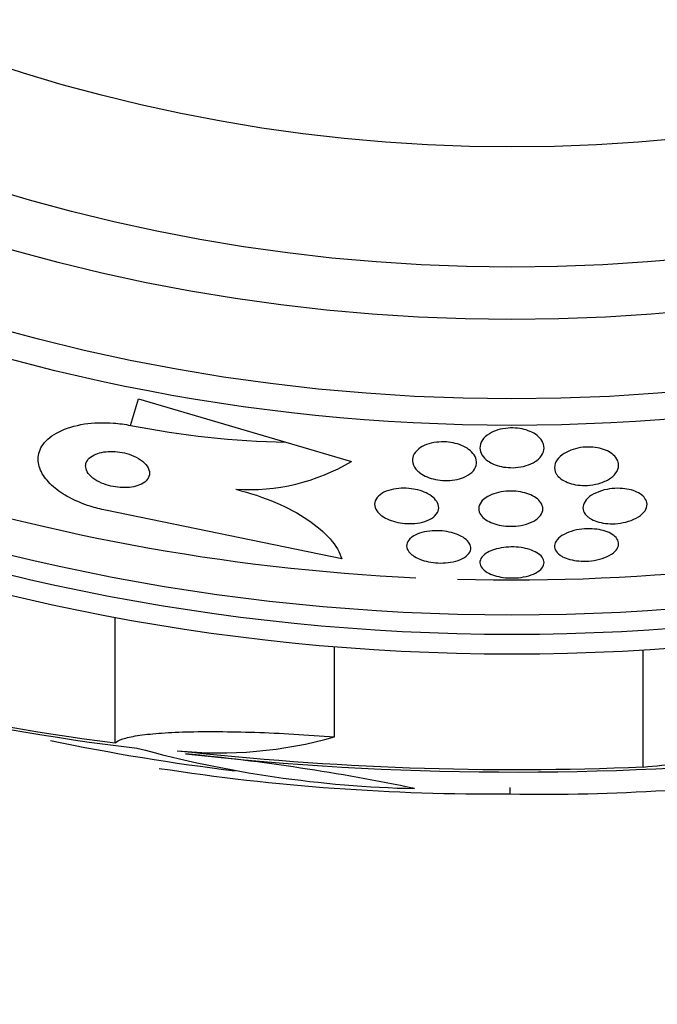
# Model space of a CAD drawing. Units: millimetres. Extents: x 0 to 1441, y 0 to 2666.
# Drawn here: x 1025 to 1033, y 1315 to 1327 of the extents above; entities that cross this region are included whole.
import ezdxf
from ezdxf import colors
from ezdxf.entities.mleader import LeaderData, LeaderLine
from ezdxf.math import Vec2, Vec3

# ---------------------------------------------------------------- set-up
doc = ezdxf.new("R2010")
doc.units = ezdxf.units.MM
doc.layers.add('DV1_Défaut', color=7, linetype='Continuous')
doc.layers.add('Défaut', color=7, linetype='Continuous')

# ---------------------------------------------------------------- blocks, each defined once
blk = doc.blocks.new('_DOT')
at = {"color": 0}
blk.add_line((0, 0), (-1, 0), dxfattribs=at)
at = {"color": 0, "const_width": 0.333}
blk.add_lwpolyline([(-0.1665, 0, 1), (0.1665, 0, 1)], format="xyb", close=True, dxfattribs=at)
blk = doc.blocks.new('SE')
at = {"layer": 'DV1_Défaut', "color": 7, "linetype": 'Continuous'}
for p, q in [((1026.715, 1321.962), (1026.812, 1322.294)), ((1026.812, 1322.294), (1028.653, 1321.752)), ((1028.653, 1321.752), (1029.471, 1321.512)), ((1029.351, 1320.295), (1026.403, 1320.903)), ((1026.523, 1317.997), (1026.523, 1319.566)), ((1029.259, 1318.073), (1029.259, 1319.197)), ((1033.112, 1317.697), (1033.112, 1319.156)), ((1031.449, 1317.439), (1031.449, 1317.36))]:
    blk.add_line(p, q, dxfattribs=at)
for radius in [26.834, 26.588, 26.346, 23.976, 23.645, 22.655, 22, 20.5]:
    blk.add_circle((1031.474, 1345.939), radius, dxfattribs=at)
for centre, radius, start, end in [((1031.474, 1345.939), 37.5, 207.7153, 0), ((1031.474, 1345.939), 25.906, 235.8243, 267.3494), ((1031.474, 1345.939), 25.906, 268.4953, 300.1102), ((1028.877, 1332.869), 11.119, 258.7867, 268.8447), ((1028.187, 1323.679), 2.519, 266.3718, 300.6414), ((1029.657, 1342.925), 25.124, 248.599, 262.8342), ((1029.536, 1341.996), 24.218, 248.3624, 263.5004), ((1031.474, 1345.939), 28.5, 258.3406, 263.0404), ((1027.827, 1323.101), 5.228, 264.1672, 285.8888), ((1030.585, 1331.775), 14.351, 254.6847, 268.7003), ((1031.528, 1355.758), 38.093, 263.6215, 272.3824), ((1031.522, 1355.26), 37.626, 263.709, 275.6465), ((1024.958, 1292.063), 25.913, 78.1959, 84.5956), ((1031.245, 1344.709), 27.349, 261.225, 270.4281), ((1031.855, 1341.687), 24.33, 269.0445, 278.1868)]:
    blk.add_arc(centre, radius, start, end, dxfattribs=at)
blk.add_ellipse((1030.716, 1345.939), major_axis=(0, -28.348), ratio=0.979798, start_param=0.086359, end_param=0.120164, dxfattribs=at)
for points, knots in [([(1026.403, 1320.903), (1026.338, 1320.916), (1026.273, 1320.933), (1026.211, 1320.952), (1026.119, 1320.982), (1026.031, 1321.019), (1025.953, 1321.06), (1025.875, 1321.101), (1025.807, 1321.148), (1025.751, 1321.197), (1025.691, 1321.249), (1025.645, 1321.304), (1025.613, 1321.358), (1025.578, 1321.42), (1025.561, 1321.481), (1025.561, 1321.54), (1025.561, 1321.605), (1025.582, 1321.669), (1025.623, 1321.725), (1025.667, 1321.786), (1025.735, 1321.841), (1025.822, 1321.884), (1025.908, 1321.928), (1026.017, 1321.961), (1026.139, 1321.98), (1026.249, 1321.996), (1026.374, 1322.001), (1026.502, 1321.992), (1026.572, 1321.986), (1026.644, 1321.976), (1026.715, 1321.962)], [0, 0, 0, 0, 0.059098, 0.059098, 0.059098, 0.147471, 0.147471, 0.147471, 0.236377, 0.236377, 0.236377, 0.332171, 0.332171, 0.332171, 0.439349, 0.439349, 0.439349, 0.559534, 0.559534, 0.559534, 0.6893, 0.6893, 0.6893, 0.81878, 0.81878, 0.81878, 0.935795, 0.935795, 0.935795, 1, 1, 1, 1]), ([(1031.177, 1321.516), (1031.143, 1321.539), (1031.117, 1321.565), (1031.1, 1321.593), (1031.083, 1321.621), (1031.075, 1321.65), (1031.074, 1321.68), (1031.074, 1321.712), (1031.084, 1321.744), (1031.103, 1321.774), (1031.123, 1321.805), (1031.154, 1321.834), (1031.194, 1321.859), (1031.223, 1321.877), (1031.258, 1321.893), (1031.297, 1321.905), (1031.336, 1321.917), (1031.38, 1321.925), (1031.425, 1321.929), (1031.464, 1321.932), (1031.506, 1321.931), (1031.545, 1321.927), (1031.582, 1321.923), (1031.618, 1321.915), (1031.651, 1321.905), (1031.686, 1321.894), (1031.718, 1321.88), (1031.745, 1321.865), (1031.776, 1321.847), (1031.801, 1321.827), (1031.821, 1321.805), (1031.844, 1321.78), (1031.859, 1321.754), (1031.868, 1321.726), (1031.877, 1321.696), (1031.876, 1321.664), (1031.867, 1321.633), (1031.856, 1321.601), (1031.835, 1321.57), (1031.804, 1321.542), (1031.78, 1321.519), (1031.748, 1321.499), (1031.711, 1321.482), (1031.674, 1321.465), (1031.629, 1321.452), (1031.583, 1321.444), (1031.542, 1321.437), (1031.498, 1321.433), (1031.456, 1321.435), (1031.417, 1321.436), (1031.379, 1321.44), (1031.343, 1321.448), (1031.307, 1321.456), (1031.273, 1321.467), (1031.243, 1321.48), (1031.219, 1321.49), (1031.197, 1321.502), (1031.177, 1321.516)], [0, 0, 0, 0, 0.061269, 0.061269, 0.061269, 0.122211, 0.122211, 0.122211, 0.189239, 0.189239, 0.189239, 0.25681, 0.25681, 0.25681, 0.306278, 0.306278, 0.306278, 0.356133, 0.356133, 0.356133, 0.400172, 0.400172, 0.400172, 0.441931, 0.441931, 0.441931, 0.485932, 0.485932, 0.485932, 0.535493, 0.535493, 0.535493, 0.592709, 0.592709, 0.592709, 0.657416, 0.657416, 0.657416, 0.725589, 0.725589, 0.725589, 0.779421, 0.779421, 0.779421, 0.833743, 0.833743, 0.833743, 0.880625, 0.880625, 0.880625, 0.922945, 0.922945, 0.922945, 0.965588, 0.965588, 0.965588, 1, 1, 1, 1]), ([(1030.299, 1321.392), (1030.266, 1321.423), (1030.244, 1321.459), (1030.236, 1321.494), (1030.229, 1321.524), (1030.232, 1321.555), (1030.243, 1321.584), (1030.256, 1321.614), (1030.279, 1321.644), (1030.312, 1321.67), (1030.337, 1321.69), (1030.369, 1321.708), (1030.406, 1321.722), (1030.443, 1321.736), (1030.486, 1321.747), (1030.531, 1321.752), (1030.571, 1321.757), (1030.614, 1321.758), (1030.655, 1321.756), (1030.693, 1321.753), (1030.731, 1321.747), (1030.766, 1321.738), (1030.803, 1321.729), (1030.837, 1321.717), (1030.867, 1321.702), (1030.9, 1321.687), (1030.929, 1321.668), (1030.952, 1321.648), (1030.979, 1321.625), (1031, 1321.6), (1031.013, 1321.575), (1031.028, 1321.546), (1031.034, 1321.516), (1031.032, 1321.487), (1031.029, 1321.455), (1031.015, 1321.424), (1030.992, 1321.396), (1030.969, 1321.369), (1030.936, 1321.343), (1030.894, 1321.323), (1030.863, 1321.308), (1030.828, 1321.296), (1030.789, 1321.287), (1030.75, 1321.279), (1030.708, 1321.274), (1030.665, 1321.273), (1030.626, 1321.273), (1030.585, 1321.276), (1030.547, 1321.282), (1030.51, 1321.288), (1030.474, 1321.297), (1030.441, 1321.309), (1030.406, 1321.322), (1030.375, 1321.337), (1030.348, 1321.354), (1030.33, 1321.366), (1030.313, 1321.379), (1030.299, 1321.392)], [0, 0, 0, 0, 0.075694, 0.075694, 0.075694, 0.140246, 0.140246, 0.140246, 0.207698, 0.207698, 0.207698, 0.259494, 0.259494, 0.259494, 0.311721, 0.311721, 0.311721, 0.357379, 0.357379, 0.357379, 0.399668, 0.399668, 0.399668, 0.44325, 0.44325, 0.44325, 0.491602, 0.491602, 0.491602, 0.54703, 0.54703, 0.54703, 0.609923, 0.609923, 0.609923, 0.677256, 0.677256, 0.677256, 0.742373, 0.742373, 0.742373, 0.789532, 0.789532, 0.789532, 0.836959, 0.836959, 0.836959, 0.880224, 0.880224, 0.880224, 0.922852, 0.922852, 0.922852, 0.968671, 0.968671, 0.968671, 1, 1, 1, 1]), ([(1032.027, 1321.359), (1032.007, 1321.391), (1032.001, 1321.427), (1032.007, 1321.462), (1032.013, 1321.493), (1032.029, 1321.524), (1032.054, 1321.552), (1032.079, 1321.581), (1032.114, 1321.608), (1032.157, 1321.63), (1032.189, 1321.646), (1032.227, 1321.661), (1032.267, 1321.671), (1032.307, 1321.682), (1032.352, 1321.689), (1032.396, 1321.691), (1032.436, 1321.693), (1032.476, 1321.691), (1032.514, 1321.686), (1032.551, 1321.681), (1032.586, 1321.673), (1032.618, 1321.662), (1032.651, 1321.651), (1032.681, 1321.637), (1032.705, 1321.621), (1032.733, 1321.603), (1032.756, 1321.582), (1032.772, 1321.56), (1032.79, 1321.535), (1032.801, 1321.509), (1032.804, 1321.482), (1032.807, 1321.452), (1032.801, 1321.421), (1032.785, 1321.392), (1032.769, 1321.361), (1032.742, 1321.332), (1032.706, 1321.306), (1032.673, 1321.282), (1032.63, 1321.26), (1032.582, 1321.244), (1032.541, 1321.23), (1032.494, 1321.221), (1032.447, 1321.216), (1032.406, 1321.212), (1032.364, 1321.211), (1032.324, 1321.215), (1032.286, 1321.218), (1032.249, 1321.225), (1032.216, 1321.234), (1032.182, 1321.243), (1032.151, 1321.256), (1032.124, 1321.271), (1032.094, 1321.287), (1032.07, 1321.306), (1032.051, 1321.326), (1032.042, 1321.336), (1032.033, 1321.347), (1032.027, 1321.359)], [0, 0, 0, 0, 0.075678, 0.075678, 0.075678, 0.141822, 0.141822, 0.141822, 0.207999, 0.207999, 0.207999, 0.25676, 0.25676, 0.25676, 0.305852, 0.305852, 0.305852, 0.349868, 0.349868, 0.349868, 0.392309, 0.392309, 0.392309, 0.437349, 0.437349, 0.437349, 0.488035, 0.488035, 0.488035, 0.546112, 0.546112, 0.546112, 0.610929, 0.610929, 0.610929, 0.678111, 0.678111, 0.678111, 0.740578, 0.740578, 0.740578, 0.793676, 0.793676, 0.793676, 0.839029, 0.839029, 0.839029, 0.881557, 0.881557, 0.881557, 0.925664, 0.925664, 0.925664, 0.974573, 0.974573, 0.974573, 1, 1, 1, 1]), ([(1026.155, 1321.442), (1026.157, 1321.417), (1026.168, 1321.39), (1026.187, 1321.363), (1026.206, 1321.337), (1026.235, 1321.311), (1026.27, 1321.287), (1026.302, 1321.266), (1026.34, 1321.246), (1026.382, 1321.231), (1026.418, 1321.217), (1026.459, 1321.206), (1026.499, 1321.198), (1026.537, 1321.191), (1026.577, 1321.187), (1026.614, 1321.185), (1026.654, 1321.184), (1026.691, 1321.187), (1026.726, 1321.192), (1026.764, 1321.198), (1026.798, 1321.207), (1026.827, 1321.219), (1026.86, 1321.233), (1026.888, 1321.25), (1026.908, 1321.27), (1026.93, 1321.292), (1026.944, 1321.317), (1026.949, 1321.344), (1026.954, 1321.371), (1026.949, 1321.402), (1026.934, 1321.432), (1026.92, 1321.46), (1026.895, 1321.49), (1026.862, 1321.516), (1026.832, 1321.54), (1026.795, 1321.562), (1026.754, 1321.58), (1026.718, 1321.596), (1026.678, 1321.609), (1026.637, 1321.618), (1026.599, 1321.627), (1026.559, 1321.633), (1026.521, 1321.636), (1026.482, 1321.638), (1026.444, 1321.638), (1026.409, 1321.634), (1026.37, 1321.63), (1026.335, 1321.622), (1026.304, 1321.612), (1026.269, 1321.6), (1026.239, 1321.585), (1026.216, 1321.567), (1026.19, 1321.547), (1026.171, 1321.524), (1026.162, 1321.499), (1026.155, 1321.481), (1026.152, 1321.462), (1026.155, 1321.442)], [0, 0, 0, 0, 0.057867, 0.057867, 0.057867, 0.116159, 0.116159, 0.116159, 0.16805, 0.16805, 0.16805, 0.213795, 0.213795, 0.213795, 0.25758, 0.25758, 0.25758, 0.303254, 0.303254, 0.303254, 0.353656, 0.353656, 0.353656, 0.410466, 0.410466, 0.410466, 0.473378, 0.473378, 0.473378, 0.539003, 0.539003, 0.539003, 0.601343, 0.601343, 0.601343, 0.655686, 0.655686, 0.655686, 0.702568, 0.702568, 0.702568, 0.746199, 0.746199, 0.746199, 0.790851, 0.790851, 0.790851, 0.839722, 0.839722, 0.839722, 0.894854, 0.894854, 0.894854, 0.956475, 0.956475, 0.956475, 1, 1, 1, 1]), ([(1029.82, 1320.858), (1029.793, 1320.883), (1029.775, 1320.911), (1029.766, 1320.938), (1029.757, 1320.966), (1029.758, 1320.994), (1029.768, 1321.02), (1029.778, 1321.048), (1029.798, 1321.074), (1029.828, 1321.097), (1029.856, 1321.118), (1029.893, 1321.137), (1029.936, 1321.151), (1029.974, 1321.163), (1030.018, 1321.172), (1030.063, 1321.176), (1030.103, 1321.179), (1030.145, 1321.179), (1030.186, 1321.175), (1030.225, 1321.172), (1030.264, 1321.165), (1030.299, 1321.156), (1030.337, 1321.146), (1030.371, 1321.134), (1030.402, 1321.119), (1030.435, 1321.103), (1030.464, 1321.085), (1030.487, 1321.065), (1030.513, 1321.043), (1030.533, 1321.019), (1030.545, 1320.995), (1030.558, 1320.968), (1030.563, 1320.941), (1030.558, 1320.914), (1030.553, 1320.886), (1030.538, 1320.859), (1030.513, 1320.834), (1030.489, 1320.811), (1030.456, 1320.79), (1030.415, 1320.774), (1030.379, 1320.759), (1030.336, 1320.748), (1030.29, 1320.742), (1030.251, 1320.737), (1030.208, 1320.735), (1030.165, 1320.737), (1030.126, 1320.738), (1030.086, 1320.743), (1030.049, 1320.751), (1030.011, 1320.759), (1029.975, 1320.77), (1029.943, 1320.783), (1029.908, 1320.797), (1029.877, 1320.814), (1029.852, 1320.832), (1029.84, 1320.84), (1029.83, 1320.849), (1029.82, 1320.858)], [0, 0, 0, 0, 0.063867, 0.063867, 0.063867, 0.127628, 0.127628, 0.127628, 0.19292, 0.19292, 0.19292, 0.253781, 0.253781, 0.253781, 0.306465, 0.306465, 0.306465, 0.352498, 0.352498, 0.352498, 0.396231, 0.396231, 0.396231, 0.441682, 0.441682, 0.441682, 0.491792, 0.491792, 0.491792, 0.54829, 0.54829, 0.54829, 0.610881, 0.610881, 0.610881, 0.676209, 0.676209, 0.676209, 0.738448, 0.738448, 0.738448, 0.793065, 0.793065, 0.793065, 0.840439, 0.840439, 0.840439, 0.884451, 0.884451, 0.884451, 0.92918, 0.92918, 0.92918, 0.977749, 0.977749, 0.977749, 1, 1, 1, 1]), ([(1032.421, 1320.821), (1032.394, 1320.843), (1032.376, 1320.867), (1032.367, 1320.893), (1032.358, 1320.919), (1032.357, 1320.945), (1032.365, 1320.972), (1032.374, 1321), (1032.393, 1321.028), (1032.42, 1321.054), (1032.447, 1321.079), (1032.484, 1321.103), (1032.527, 1321.122), (1032.567, 1321.14), (1032.613, 1321.154), (1032.661, 1321.164), (1032.703, 1321.172), (1032.749, 1321.176), (1032.793, 1321.177), (1032.832, 1321.177), (1032.872, 1321.174), (1032.909, 1321.167), (1032.945, 1321.161), (1032.979, 1321.152), (1033.008, 1321.14), (1033.04, 1321.128), (1033.068, 1321.113), (1033.09, 1321.096), (1033.114, 1321.078), (1033.133, 1321.057), (1033.144, 1321.035), (1033.157, 1321.011), (1033.162, 1320.985), (1033.159, 1320.959), (1033.155, 1320.931), (1033.142, 1320.903), (1033.119, 1320.877), (1033.097, 1320.85), (1033.064, 1320.825), (1033.024, 1320.804), (1032.987, 1320.784), (1032.943, 1320.767), (1032.894, 1320.755), (1032.852, 1320.745), (1032.806, 1320.738), (1032.761, 1320.735), (1032.72, 1320.733), (1032.679, 1320.735), (1032.64, 1320.739), (1032.603, 1320.744), (1032.567, 1320.751), (1032.535, 1320.762), (1032.502, 1320.772), (1032.473, 1320.786), (1032.449, 1320.801), (1032.438, 1320.807), (1032.429, 1320.814), (1032.421, 1320.821)], [0, 0, 0, 0, 0.061275, 0.061275, 0.061275, 0.12232, 0.12232, 0.12232, 0.187367, 0.187367, 0.187367, 0.251453, 0.251453, 0.251453, 0.30892, 0.30892, 0.30892, 0.358268, 0.358268, 0.358268, 0.402747, 0.402747, 0.402747, 0.446792, 0.446792, 0.446792, 0.493957, 0.493957, 0.493957, 0.546705, 0.546705, 0.546705, 0.606028, 0.606028, 0.606028, 0.670395, 0.670395, 0.670395, 0.735127, 0.735127, 0.735127, 0.794361, 0.794361, 0.794361, 0.845497, 0.845497, 0.845497, 0.89087, 0.89087, 0.89087, 0.934743, 0.934743, 0.934743, 0.980805, 0.980805, 0.980805, 1, 1, 1, 1]), ([(1028.028, 1321.165), (1028.206, 1321.119), (1028.371, 1321.064), (1028.675, 1320.934), (1028.81, 1320.862), (1029.039, 1320.708), (1029.133, 1320.626), (1029.276, 1320.462), (1029.325, 1320.378), (1029.351, 1320.295)], [0, 0, 0, 0, 0.25, 0.25, 0.5, 0.5, 0.75, 0.75, 1, 1, 1, 1]), ([(1031.174, 1321.076), (1031.203, 1321.092), (1031.237, 1321.107), (1031.275, 1321.117), (1031.313, 1321.128), (1031.356, 1321.136), (1031.4, 1321.14), (1031.44, 1321.143), (1031.483, 1321.143), (1031.523, 1321.14), (1031.562, 1321.136), (1031.6, 1321.129), (1031.634, 1321.12), (1031.67, 1321.11), (1031.703, 1321.098), (1031.731, 1321.084), (1031.762, 1321.068), (1031.788, 1321.05), (1031.808, 1321.03), (1031.83, 1321.008), (1031.845, 1320.984), (1031.853, 1320.96), (1031.862, 1320.934), (1031.862, 1320.906), (1031.852, 1320.88), (1031.843, 1320.852), (1031.823, 1320.825), (1031.794, 1320.801), (1031.766, 1320.778), (1031.729, 1320.757), (1031.685, 1320.741), (1031.647, 1320.726), (1031.602, 1320.715), (1031.555, 1320.709), (1031.514, 1320.703), (1031.47, 1320.702), (1031.428, 1320.703), (1031.389, 1320.705), (1031.349, 1320.71), (1031.313, 1320.718), (1031.277, 1320.726), (1031.242, 1320.737), (1031.212, 1320.75), (1031.18, 1320.764), (1031.152, 1320.78), (1031.129, 1320.798), (1031.104, 1320.818), (1031.086, 1320.841), (1031.074, 1320.863), (1031.061, 1320.889), (1031.057, 1320.916), (1031.061, 1320.942), (1031.066, 1320.97), (1031.08, 1320.997), (1031.104, 1321.023), (1031.122, 1321.042), (1031.146, 1321.06), (1031.174, 1321.076)], [0, 0, 0, 0, 0.049522, 0.049522, 0.049522, 0.099336, 0.099336, 0.099336, 0.145353, 0.145353, 0.145353, 0.18923, 0.18923, 0.18923, 0.234806, 0.234806, 0.234806, 0.285005, 0.285005, 0.285005, 0.341538, 0.341538, 0.341538, 0.404106, 0.404106, 0.404106, 0.469379, 0.469379, 0.469379, 0.531596, 0.531596, 0.531596, 0.586279, 0.586279, 0.586279, 0.633785, 0.633785, 0.633785, 0.677945, 0.677945, 0.677945, 0.722804, 0.722804, 0.722804, 0.771469, 0.771469, 0.771469, 0.825998, 0.825998, 0.825998, 0.886832, 0.886832, 0.886832, 0.951711, 0.951711, 0.951711, 1, 1, 1, 1]), ([(1030.223, 1320.348), (1030.196, 1320.37), (1030.177, 1320.395), (1030.168, 1320.419), (1030.158, 1320.443), (1030.157, 1320.469), (1030.165, 1320.493), (1030.174, 1320.517), (1030.192, 1320.541), (1030.219, 1320.563), (1030.245, 1320.583), (1030.28, 1320.601), (1030.321, 1320.615), (1030.358, 1320.628), (1030.401, 1320.637), (1030.447, 1320.642), (1030.487, 1320.647), (1030.53, 1320.648), (1030.573, 1320.646), (1030.613, 1320.644), (1030.653, 1320.639), (1030.69, 1320.631), (1030.728, 1320.623), (1030.764, 1320.612), (1030.795, 1320.599), (1030.829, 1320.586), (1030.859, 1320.569), (1030.883, 1320.552), (1030.909, 1320.533), (1030.929, 1320.512), (1030.942, 1320.49), (1030.956, 1320.466), (1030.962, 1320.442), (1030.959, 1320.418), (1030.956, 1320.393), (1030.943, 1320.368), (1030.921, 1320.346), (1030.899, 1320.324), (1030.868, 1320.304), (1030.83, 1320.288), (1030.796, 1320.273), (1030.754, 1320.261), (1030.709, 1320.254), (1030.669, 1320.247), (1030.625, 1320.244), (1030.581, 1320.244), (1030.541, 1320.244), (1030.5, 1320.248), (1030.461, 1320.254), (1030.422, 1320.261), (1030.385, 1320.27), (1030.352, 1320.281), (1030.316, 1320.293), (1030.285, 1320.308), (1030.258, 1320.324), (1030.245, 1320.332), (1030.234, 1320.34), (1030.223, 1320.348)], [0, 0, 0, 0, 0.061888, 0.061888, 0.061888, 0.123662, 0.123662, 0.123662, 0.187161, 0.187161, 0.187161, 0.247685, 0.247685, 0.247685, 0.301679, 0.301679, 0.301679, 0.349618, 0.349618, 0.349618, 0.39485, 0.39485, 0.39485, 0.440981, 0.440981, 0.440981, 0.490795, 0.490795, 0.490795, 0.545976, 0.545976, 0.545976, 0.606506, 0.606506, 0.606506, 0.669892, 0.669892, 0.669892, 0.731496, 0.731496, 0.731496, 0.787205, 0.787205, 0.787205, 0.8365, 0.8365, 0.8365, 0.882176, 0.882176, 0.882176, 0.927808, 0.927808, 0.927808, 0.97634, 0.97634, 0.97634, 1, 1, 1, 1]), ([(1032.074, 1320.343), (1032.046, 1320.363), (1032.026, 1320.385), (1032.015, 1320.408), (1032.005, 1320.431), (1032.002, 1320.455), (1032.008, 1320.479), (1032.014, 1320.504), (1032.03, 1320.53), (1032.054, 1320.553), (1032.079, 1320.576), (1032.112, 1320.598), (1032.153, 1320.616), (1032.19, 1320.633), (1032.234, 1320.647), (1032.281, 1320.657), (1032.323, 1320.665), (1032.369, 1320.67), (1032.413, 1320.671), (1032.454, 1320.672), (1032.495, 1320.67), (1032.534, 1320.665), (1032.571, 1320.66), (1032.607, 1320.652), (1032.638, 1320.641), (1032.672, 1320.63), (1032.701, 1320.617), (1032.725, 1320.602), (1032.751, 1320.585), (1032.771, 1320.566), (1032.784, 1320.547), (1032.799, 1320.525), (1032.806, 1320.501), (1032.805, 1320.478), (1032.804, 1320.453), (1032.793, 1320.428), (1032.774, 1320.404), (1032.754, 1320.38), (1032.725, 1320.357), (1032.689, 1320.337), (1032.654, 1320.318), (1032.612, 1320.302), (1032.566, 1320.29), (1032.524, 1320.279), (1032.479, 1320.272), (1032.433, 1320.269), (1032.391, 1320.266), (1032.349, 1320.266), (1032.308, 1320.27), (1032.269, 1320.273), (1032.232, 1320.28), (1032.198, 1320.288), (1032.164, 1320.298), (1032.133, 1320.31), (1032.106, 1320.323), (1032.095, 1320.33), (1032.084, 1320.336), (1032.074, 1320.343)], [0, 0, 0, 0, 0.059938, 0.059938, 0.059938, 0.119671, 0.119671, 0.119671, 0.182837, 0.182837, 0.182837, 0.245542, 0.245542, 0.245542, 0.303041, 0.303041, 0.303041, 0.353663, 0.353663, 0.353663, 0.399699, 0.399699, 0.399699, 0.444906, 0.444906, 0.444906, 0.492547, 0.492547, 0.492547, 0.544909, 0.544909, 0.544909, 0.60294, 0.60294, 0.60294, 0.665447, 0.665447, 0.665447, 0.728653, 0.728653, 0.728653, 0.787678, 0.787678, 0.787678, 0.839955, 0.839955, 0.839955, 0.886923, 0.886923, 0.886923, 0.932088, 0.932088, 0.932088, 0.978805, 0.978805, 0.978805, 1, 1, 1, 1]), ([(1031.23, 1320.404), (1031.263, 1320.416), (1031.3, 1320.426), (1031.34, 1320.433), (1031.38, 1320.44), (1031.423, 1320.444), (1031.465, 1320.444), (1031.506, 1320.445), (1031.548, 1320.442), (1031.587, 1320.437), (1031.625, 1320.431), (1031.662, 1320.423), (1031.695, 1320.412), (1031.729, 1320.401), (1031.76, 1320.387), (1031.785, 1320.372), (1031.812, 1320.356), (1031.834, 1320.337), (1031.849, 1320.318), (1031.865, 1320.296), (1031.874, 1320.274), (1031.874, 1320.251), (1031.874, 1320.227), (1031.866, 1320.203), (1031.848, 1320.181), (1031.83, 1320.158), (1031.803, 1320.137), (1031.768, 1320.119), (1031.735, 1320.102), (1031.695, 1320.087), (1031.65, 1320.076), (1031.61, 1320.067), (1031.565, 1320.061), (1031.52, 1320.058), (1031.478, 1320.056), (1031.436, 1320.057), (1031.395, 1320.061), (1031.356, 1320.064), (1031.317, 1320.071), (1031.282, 1320.08), (1031.247, 1320.09), (1031.214, 1320.102), (1031.186, 1320.116), (1031.157, 1320.131), (1031.132, 1320.148), (1031.114, 1320.166), (1031.094, 1320.186), (1031.081, 1320.207), (1031.076, 1320.229), (1031.071, 1320.252), (1031.075, 1320.277), (1031.087, 1320.299), (1031.1, 1320.323), (1031.122, 1320.346), (1031.153, 1320.366), (1031.175, 1320.38), (1031.201, 1320.393), (1031.23, 1320.404)], [0, 0, 0, 0, 0.048379, 0.048379, 0.048379, 0.096937, 0.096937, 0.096937, 0.143288, 0.143288, 0.143288, 0.189232, 0.189232, 0.189232, 0.237709, 0.237709, 0.237709, 0.290764, 0.290764, 0.290764, 0.349074, 0.349074, 0.349074, 0.411228, 0.411228, 0.411228, 0.473521, 0.473521, 0.473521, 0.531584, 0.531584, 0.531584, 0.583433, 0.583433, 0.583433, 0.630633, 0.630633, 0.630633, 0.67645, 0.67645, 0.67645, 0.723974, 0.723974, 0.723974, 0.775492, 0.775492, 0.775492, 0.832152, 0.832152, 0.832152, 0.893319, 0.893319, 0.893319, 0.95601, 0.95601, 0.95601, 1, 1, 1, 1]), ([(1026.523, 1317.997), (1026.539, 1318.015), (1026.571, 1318.032), (1026.663, 1318.063), (1026.725, 1318.077), (1026.877, 1318.101), (1026.966, 1318.11), (1027.169, 1318.126), (1027.284, 1318.132), (1027.534, 1318.139), (1027.669, 1318.14), (1027.956, 1318.138), (1028.11, 1318.135), (1028.424, 1318.125), (1028.586, 1318.117), (1028.918, 1318.098), (1029.089, 1318.086), (1029.259, 1318.073)], [0, 0, 0, 0, 0.125, 0.125, 0.25, 0.25, 0.375, 0.375, 0.5, 0.5, 0.625, 0.625, 0.75, 0.75, 0.875, 0.875, 1, 1, 1, 1])]:
    blk.add_open_spline(points, degree=3, knots=knots, dxfattribs=at)

msp = doc.modelspace()

# ---------------------------------------------------------------- block references
at = {"layer": 'Défaut'}
msp.add_blockref('SE', (0, 0), dxfattribs=at)

# ---------------------------------------------------------------- leaders
at = {"layer": 'Défaut', "color": 7, "linetype": 'Continuous'}
ml = msp.add_multileader_mtext('Standard', dxfattribs=at)
ml.set_content('{\\pxsm0.9;\\fSolid Edge ISO|b1||i0||c0|p34;\\W1.;30/08/2019\\P}', color=256)
ml.set_leader_properties()
ml.set_arrow_properties(name='DOT')
ml.build(insert=Vec2(0, 0))
ml.multileader.update_dxf_attribs({"leader_type": 0, "dogleg_length": 0, "arrow_head_size": 12})
ctx = ml.context
ctx.base_point, ctx.char_height, ctx.arrow_head_size, ctx.landing_gap_size = Vec3(1071.44, 2659.176), 12, 12, 4.2
notes = []
notes.append((ctx, [(0, (0, 0, 0), (0, 0), (1, 0), 1, [])]))
ctx.mtext.insert = Vec3(1073.44, 2665.296)
for ctx, leaders in notes:
    for number, flags, end, landing, length, lines in leaders:
        leader = LeaderData()
        leader.index, (leader.has_last_leader_line, leader.has_dogleg_vector, leader.attachment_direction) = number, flags
        leader.last_leader_point, leader.dogleg_vector, leader.dogleg_length = Vec3(end), Vec3(landing), length
        for number, points, colour, breaks in lines:
            line = LeaderLine()
            line.index, line.vertices, line.color, line.breaks = number, Vec3.list(points), colors.encode_raw_color(colour), breaks
            leader.lines.append(line)
        ctx.leaders.append(leader)

doc.saveas('drawing.dxf')
